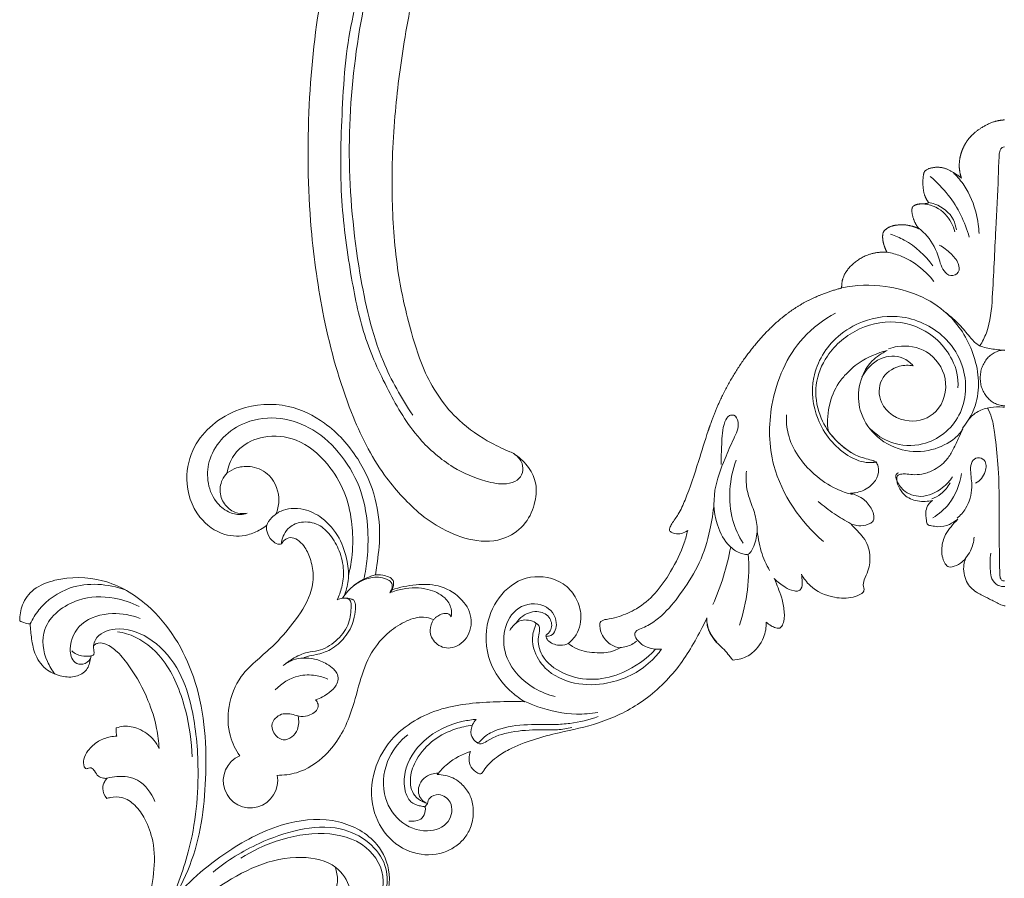
# Model space of a CAD drawing. Units: millimetres. Extents: x 2217 to 6512, y 1732 to 3629.
# Drawn here: x 5693 to 5856, y 2835 to 2977 of the extents above; entities that cross this region are included whole.
import ezdxf

# ---------------------------------------------------------------- set-up
doc = ezdxf.new("R2010")
doc.units = ezdxf.units.MM
doc.layers.get('0').update_dxf_attribs({"lineweight": 13})

# ---------------------------------------------------------------- blocks, each defined once
blk = doc.blocks.new('N-430R_303_87')
for points, knots in [([(5645.63, 1210.52), (5646.87, 1213.04), (5650.42, 1218.84), (5659.63, 1227.03), (5671.97, 1234.45), (5687.77, 1241.38), (5705.22, 1246.5), (5725.84, 1250), (5746.04, 1249.63), (5766.76, 1246.89), (5786.38, 1241.3), (5802.45, 1231.31), (5812.64, 1220.71), (5816.89, 1213.79), (5818.01, 1211.69)], [0, 0, 0, 0, 8.411012, 20.179342, 36.559763, 51.443853, 71.878279, 90.750764, 111.921443, 133.67471, 153.283026, 172.563233, 189.728936, 196.857878, 196.857878, 196.857878, 196.857878]), ([(5645.63, 1210.52), (5646.87, 1213.04), (5650.42, 1218.84), (5659.63, 1227.03), (5671.97, 1234.45), (5687.77, 1241.38), (5705.22, 1246.5), (5725.84, 1250), (5746.04, 1249.63), (5766.76, 1246.89), (5786.38, 1241.3), (5802.45, 1231.31), (5812.64, 1220.71), (5816.89, 1213.79), (5818.01, 1211.69)], [0, 0, 0, 0, 8.411012, 20.179342, 36.559763, 51.443853, 71.878279, 90.750764, 111.921443, 133.67471, 153.283026, 172.563233, 189.728936, 196.857878, 196.857878, 196.857878, 196.857878]), ([(5783.96, 1216.78), (5784.1, 1217.38), (5784.48, 1219.83), (5783.45, 1224.81), (5779.28, 1229.7), (5774.05, 1233.46), (5768.28, 1236.61), (5761.62, 1239.71), (5752.64, 1241.91), (5742.17, 1243.73), (5729.41, 1243.56), (5717.83, 1243.2), (5705.29, 1240.51), (5693.37, 1237.63), (5681.47, 1232.5), (5671.46, 1227.47), (5663.81, 1221.06), (5657.55, 1214.57), (5654.27, 1207.58), (5653.5, 1202.02), (5653.82, 1198.26), (5655.01, 1196.15), (5656.68, 1195.59), (5658.33, 1196.14), (5659.19, 1197.43), (5659.41, 1198.36), (5659.45, 1198.67)], [0, 0, 0, 0, 1.865136, 7.409435, 14.537681, 20.601012, 26.711186, 34.229466, 42.572299, 54.329483, 65.997091, 80.796783, 89.032243, 104.373309, 117.505344, 127.840704, 137.804557, 147.345503, 154.654828, 160.528156, 163.996788, 165.862952, 167.381179, 168.859042, 170.793231, 171.713661, 171.713661, 171.713661, 171.713661]), ([(5783.96, 1216.78), (5784.1, 1217.38), (5784.48, 1219.83), (5783.45, 1224.81), (5779.28, 1229.7), (5774.05, 1233.46), (5768.28, 1236.61), (5761.62, 1239.71), (5752.64, 1241.91), (5742.17, 1243.73), (5729.41, 1243.56), (5717.83, 1243.2), (5705.29, 1240.51), (5693.37, 1237.63), (5681.47, 1232.5), (5671.46, 1227.47), (5663.81, 1221.06), (5657.55, 1214.57), (5654.27, 1207.58), (5653.5, 1202.02), (5653.82, 1198.26), (5655.01, 1196.15), (5656.68, 1195.59), (5658.33, 1196.14), (5659.19, 1197.43), (5659.41, 1198.36), (5659.45, 1198.67)], [0, 0, 0, 0, 1.865136, 7.409435, 14.537681, 20.601012, 26.711186, 34.229466, 42.572299, 54.329483, 65.997091, 80.796783, 89.032243, 104.373309, 117.505344, 127.840704, 137.804557, 147.345503, 154.654828, 160.528156, 163.996788, 165.862952, 167.381179, 168.859042, 170.793231, 171.713661, 171.713661, 171.713661, 171.713661]), ([(5660.95, 1215.85), (5663.14, 1218.43), (5669.18, 1224.45), (5682.54, 1231.59), (5699.53, 1238.18), (5718.52, 1241.83), (5736.28, 1242.67), (5752.11, 1241.46), (5764.64, 1238.12), (5773.66, 1233.37), (5779.11, 1229.21), (5782.65, 1225.37), (5783.72, 1222.69), (5784.06, 1221.29)], [0, 0, 0, 0, 10.15366, 25.315512, 45.007804, 64.710041, 83.000923, 98.221253, 112.211817, 121.543208, 128.616912, 132.703735, 137.051763, 137.051763, 137.051763, 137.051763]), ([(5660.95, 1215.85), (5663.14, 1218.43), (5669.18, 1224.45), (5682.54, 1231.59), (5699.53, 1238.18), (5718.52, 1241.83), (5736.28, 1242.67), (5752.11, 1241.46), (5764.64, 1238.12), (5773.66, 1233.37), (5779.11, 1229.21), (5782.65, 1225.37), (5783.72, 1222.69), (5784.06, 1221.29)], [0, 0, 0, 0, 10.15366, 25.315512, 45.007804, 64.710041, 83.000923, 98.221253, 112.211817, 121.543208, 128.616912, 132.703735, 137.051763, 137.051763, 137.051763, 137.051763]), ([(5659.45, 1198.67), (5659.57, 1199.78), (5660.14, 1203.06), (5662.22, 1209.32), (5667.39, 1215.46), (5674.89, 1220.37), (5683.53, 1225.02), (5694.91, 1229.13), (5707.38, 1232.16), (5720.61, 1234.06), (5733.82, 1235.13), (5747.01, 1234.03), (5759.6, 1231.77), (5769.22, 1228.42), (5776.2, 1225.4), (5780.47, 1222.62), (5783, 1220.69), (5784.25, 1219.62)], [0, 0, 0, 0, 3.351482, 9.984371, 19.55262, 26.683406, 36.847441, 48.9042, 62.855644, 75.293491, 88.993251, 102.480103, 114.879297, 127.269202, 132.971867, 137.616243, 142.525589, 142.525589, 142.525589, 142.525589]), ([(5659.45, 1198.67), (5659.57, 1199.78), (5660.14, 1203.06), (5662.22, 1209.32), (5667.39, 1215.46), (5674.89, 1220.37), (5683.53, 1225.02), (5694.91, 1229.13), (5707.38, 1232.16), (5720.61, 1234.06), (5733.82, 1235.13), (5747.01, 1234.03), (5759.6, 1231.77), (5769.22, 1228.42), (5776.2, 1225.4), (5780.47, 1222.62), (5783, 1220.69), (5784.25, 1219.62)], [0, 0, 0, 0, 3.351482, 9.984371, 19.55262, 26.683406, 36.847441, 48.9042, 62.855644, 75.293491, 88.993251, 102.480103, 114.879297, 127.269202, 132.971867, 137.616243, 142.525589, 142.525589, 142.525589, 142.525589]), ([(5645.63, 1210.52), (5644.97, 1209.1), (5643.93, 1205.86), (5643.31, 1200.65), (5644.83, 1195.56), (5648.62, 1192.74), (5652.41, 1192.22), (5655.83, 1192.98), (5658.13, 1195.21), (5659.03, 1197.04), (5659.32, 1198.01)], [0, 0, 0, 0, 4.711727, 10.121941, 15.628971, 19.685458, 23.55033, 26.819703, 29.795572, 32.835423, 32.835423, 32.835423, 32.835423]), ([(5645.63, 1210.52), (5644.97, 1209.1), (5643.93, 1205.86), (5643.31, 1200.65), (5644.83, 1195.56), (5648.62, 1192.74), (5652.41, 1192.22), (5655.83, 1192.98), (5658.13, 1195.21), (5659.03, 1197.04), (5659.32, 1198.01)], [0, 0, 0, 0, 4.711727, 10.121941, 15.628971, 19.685458, 23.55033, 26.819703, 29.795572, 32.835423, 32.835423, 32.835423, 32.835423])]:
    blk.add_open_spline(points, degree=3, knots=knots)
blk = doc.blocks.new('N-133.1_160_160')
blk.add_lwpolyline([(37.05, -37.05), (36.91, -37.19), (36.75, -37.32), (36.59, -37.44), (36.43, -37.55), (36.25, -37.66), (36.07, -37.75), (35.89, -37.83), (35.7, -37.91), (35.5, -37.97), (35.31, -38.03), (35.1, -38.07), (34.9, -38.11), (34.69, -38.13), (34.48, -38.14), (34.27, -38.14), (34.06, -38.14), (33.84, -38.12), (33.63, -38.09), (33.42, -38.05), (33.2, -38), (32.99, -37.94), (32.78, -37.87), (32.58, -37.79), (32.37, -37.7), (32.17, -37.61), (31.97, -37.5), (31.78, -37.38), (31.6, -37.26), (31.41, -37.12), (31.24, -36.98), (31.07, -36.83), (30.9, -36.68), (30.75, -36.51), (30.6, -36.34), (30.46, -36.17), (30.32, -35.98), (30.2, -35.8), (30.08, -35.6), (29.97, -35.41), (29.87, -35.21), (29.79, -35), (29.71, -34.8), (29.64, -34.59), (29.58, -34.38), (29.53, -34.16), (29.49, -33.95), (29.46, -33.74), (29.44, -33.52), (29.43, -33.31), (29.44, -33.1), (29.45, -32.89), (29.47, -32.68), (29.51, -32.47), (29.55, -32.27), (29.61, -32.07), (29.67, -31.88), (29.75, -31.69), (29.83, -31.5), (29.92, -31.33), (30.03, -31.15), (30.14, -30.98), (30.26, -30.82), (30.39, -30.67), (30.53, -30.53)])
blk.add_arc((22.9, -46.03), 8.59, 40.5755, 72.6298)
blk.add_rational_spline([(5.15, -74.77), (4.68, -73.82), (2.58, -69.35), (0.58, -62.03), (0.31, -55.51), (0.56, -52.96), (0.67, -51.74), (1.29, -48.04), (2.81, -44.53), (4.09, -42.35), (3.69, -41.97), (2.77, -40.81), (2.42, -38.13), (3.14, -35.15), (4.51, -33.46), (5.22, -32.83), (4.83, -32.72), (3.96, -32.36), (2.98, -31.71), (2.33, -30.84), (2.41, -29.82), (3.08, -28.47), (4.43, -27.16), (5.66, -26.53), (6.25, -26.32), (5.35, -26.27), (4.17, -25.81), (2.93, -24.8), (2.91, -24.36), (2.92, -24.29), (2.94, -24.19), (3.03, -23.92), (3.28, -23.43), (3.74, -22.97), (4.13, -22.55), (4.26, -22.28), (4.3, -22.21), (4.3, -22.2), (4.31, -22.18), (4.31, -22.16), (4.31, -22.15), (4.3, -22.13), (4.28, -22.13), (3.97, -22.08), (2.99, -21.85), (1.71, -20.94), (0.71, -19.87), (-0.01, -18.87), (0.63, -17.44), (1.95, -16.1), (3.77, -15.65), (4.88, -15.45), (5.28, -15.41), (4.67, -15.11), (3.45, -14.28), (2.61, -13.07), (2.26, -12.39), (2.26, -12.38), (1.91, -11.69), (1.67, -10.95), (1.56, -10.2), (1.41, -9.18), (1.59, -7.19), (2.41, -4.91), (3.23, -3.84), (3.52, -3.52)], [1, 1, 1, 1, 1, 1, 1, 1, 1, 1, 1, 1, 1, 1, 1, 1, 1, 1, 1, 1, 1, 1, 1, 1, 1, 1, 1, 1, 1, 1, 1, 1, 1, 1, 1, 1, 1, 0.984929521287, 0.984929521287, 1, 0.83670891748, 0.83670891748, 1, 1, 1, 1, 1, 1, 1, 1, 1, 1, 1, 1, 1, 1, 1, 1, 1, 1, 1, 1, 1, 1, 1, 1], degree=3, knots=[-1594.040527, -1594.040527, -1594.040527, -1594.040527, -1589.500517, -1572.881417, -1561.864675, -1561.864675, -1561.864675, -1556.617629, -1545.70941, -1545.70941, -1545.70941, -1543.329737, -1539.541538, -1534.541341, -1530.451791, -1530.451791, -1530.451791, -1528.729265, -1526.396284, -1525.464269, -1524.204972, -1522.264654, -1519.006518, -1516.335796, -1516.335796, -1516.335796, -1512.47667, -1510.747777, -1510.426079, -1510.426079, -1510.426079, -1509.970703, -1509.224529, -1508.087649, -1507.13787, -1506.806402, -1506.806402, -1506.806402, -1506.727916, -1506.727916, -1506.727916, -1506.66229, -1506.66229, -1506.66229, -1505.30408, -1502.354962, -1500.110498, -1498.976804, -1497.450606, -1494.429904, -1491.262616, -1489.550044, -1489.550044, -1489.550044, -1486.616565, -1483.32695, -1483.32695, -1483.32695, -1483.301802, -1480.030056, -1480.030056, -1480.030056, -1475.566354, -1471.609695, -1469.77071, -1469.77071, -1469.77071, -1469.77071])
for points, knots in [([(27.09, -32.95), (26.91, -32.17), (26.07, -29.47), (21.7, -24.38), (15.87, -18.05), (10.62, -12.16), (7.61, -8.99), (6.55, -7.72), (6.4, -7.08), (6.59, -6.79), (6.69, -6.69)], [0, 0, 0, 0, 3.470718, 12.04309, 28.31902, 40.90119, 45.968564, 47.202611, 47.980662, 48.587426, 48.587426, 48.587426, 48.587426]), ([(13.86, -19.86), (13.08, -19.14), (10.82, -17.44), (7.35, -15.93), (4.72, -15.72), (3.85, -15.73)], [0, 0, 0, 0, 4.610215, 12.120442, 15.899042, 15.899042, 15.899042, 15.899042]), ([(1.44, -18.87), (2.86, -18.75), (6.92, -18.8), (10.84, -20.15), (13.11, -21.41)], [0, 0, 0, 0, 6.155693, 17.346514, 17.346514, 17.346514, 17.346514]), ([(10.74, -22.08), (10.28, -21.73), (8.58, -20.73), (6.03, -21.07), (4.56, -21.9), (4.26, -22.11)], [0, 0, 0, 0, 2.506471, 8.299515, 9.845256, 9.845256, 9.845256, 9.845256]), ([(10.81, -22.48), (9.84, -21.92), (7.48, -21.16), (4.42, -22.11), (3.25, -23.52), (2.95, -23.97)], [0, 0, 0, 0, 4.821135, 10.223645, 12.564406, 12.564406, 12.564406, 12.564406]), ([(6.23, -26.29), (6.66, -26.24), (8.48, -26.13), (11.24, -26.86), (13.53, -28.45), (15.59, -28.37), (16.28, -26.69), (14.71, -25.55), (12.77, -25.47), (11.28, -25.63), (10.52, -25.86)], [0, 0, 0, 0, 1.884425, 7.832777, 11.838873, 13.788451, 15.75944, 17.844435, 20.803317, 24.21308, 24.21308, 24.21308, 24.21308]), ([(3.54, -30.29), (4.27, -29.93), (7.02, -28.84), (10.09, -28.72), (12.17, -29.07)], [0, 0, 0, 0, 3.552356, 12.667044, 12.667044, 12.667044, 12.667044]), ([(5.22, -32.83), (5.86, -32.39), (8.54, -30.83), (11.83, -30.48), (14.12, -30.78)], [0, 0, 0, 0, 1.168347, 4.634071, 4.634071, 4.634071, 4.634071]), ([(30.56, -30.56), (30, -31.07), (28.8, -31.94), (26.96, -33.26), (24.61, -33.06), (22.11, -32.79), (20.2, -32.91), (19.19, -33.04)], [0.091516, 0.091516, 0.091516, 0.091516, 3.359567, 6.572471, 9.363299, 13.149796, 17.533368, 17.533368, 17.533368, 17.533368]), ([(4.07, -42.32), (5.42, -40.31), (9.66, -35.75), (18.36, -32.07), (27.49, -34.12), (33.31, -38.72), (34.54, -43.03), (34.73, -44.64)], [0, 0, 0, 0, 10.445205, 26.550763, 37.819362, 49.49093, 56.449484, 56.449484, 56.449484, 56.449484]), ([(28.61, -58.66), (28.26, -59.15), (27.12, -60.41), (23, -62.01), (16.68, -61.29), (10.42, -56.35), (8.77, -49.46), (10.43, -43.15), (14.56, -37.74), (21.43, -35.54), (28.56, -37.24), (33.93, -42.98), (32.98, -50.87), (28.51, -54.91), (25.32, -55.54), (23.92, -55.55)], [0, 0, 0, 0, 2.562438, 7.17281, 18.412694, 28.329134, 39.748214, 46.552805, 56.088693, 67.865305, 75.205174, 86.998386, 98.036019, 105.470661, 111.532687, 111.532687, 111.532687, 111.532687]), ([(25.47, -37.83), (24.18, -37.43), (20.57, -36.87), (14.59, -38.92), (10.39, -44.87), (9.78, -51.49), (12.09, -56.97), (16.07, -59.98), (20.6, -61.15), (23.56, -60.82), (25, -60.4)], [0, 0, 0, 0, 5.790118, 15.481029, 25.460859, 35.492588, 42.840869, 50.142767, 56.158928, 62.644945, 62.644945, 62.644945, 62.644945]), ([(34.43, -42.98), (34.35, -42.28), (34.43, -40.81), (35.48, -38.91), (36.53, -37.84), (37.1, -37.31), (37.17, -37.26)], [0, 0, 0, 0, 3.022739, 6.127772, 9.123175, 9.485912, 9.485912, 9.485912, 9.485912]), ([(21.61, -43.09), (20.99, -43.53), (19.56, -45), (18.96, -48.64), (22.47, -52.14), (27.96, -50.89), (30.54, -45.49), (27.4, -40.17), (21.54, -39.19), (18.03, -41.68), (16.95, -43.54), (16.72, -44.01)], [0, 0, 0, 0, 3.285632, 8.650391, 13.939699, 21.9106, 28.699358, 36.781526, 44.568307, 51.549594, 53.805338, 53.805338, 53.805338, 53.805338]), ([(35.3, -39.34), (35.85, -39.52), (37.28, -40.09), (39.81, -42.04), (43.42, -44.88), (47.39, -48.74), (51.35, -52.7), (54.29, -55.61), (56.06, -57.3), (56.76, -57.91), (57.29, -57.92), (57.49, -57.74), (57.55, -57.67)], [0, 0, 0, 0, 2.514055, 6.586179, 13.660376, 22.358148, 30.422698, 37.836427, 40.125507, 41.060279, 41.761812, 42.16399, 42.16399, 42.16399, 42.16399]), ([(21.61, -43.09), (20.9, -43.05), (18.88, -43.29), (16.33, -46.14), (16.49, -49.07), (16.93, -50.46)], [0, 0, 0, 0, 3.097799, 8.388385, 14.669622, 14.669622, 14.669622, 14.669622]), ([(57.37, -61.73), (56.77, -61.94), (55.41, -62.41), (53.04, -62.45), (51.1, -61.02), (50.49, -59.92), (50.35, -59.6), (50.35, -59.98), (50.34, -60.94), (49.96, -61.9), (49.37, -62.66), (48.38, -62.66), (47.15, -62), (46.14, -61.03), (45.16, -59.43), (44.89, -57.49), (44.83, -56.5), (44.83, -55.86), (44.71, -56.48), (44.56, -57.56), (43.64, -58.98), (42.6, -59.68), (41.92, -60.17), (41.07, -59.57), (40.09, -58.83), (39.6, -57.64), (39.6, -57), (39.64, -56.66), (39.43, -56.98), (38.93, -57.65), (38.01, -58.5), (36.9, -59.09), (35.51, -59.41), (34.15, -59.08), (33.47, -58.78), (32.76, -58.18), (32.61, -57.73), (32.87, -57.21), (33.44, -56.61), (34.39, -55.93), (35.11, -55.14), (35.57, -54.43), (35.86, -53.89), (36.43, -52.55), (36.71, -50.56), (36.19, -48.43), (35.48, -46.45), (35.01, -45.24), (34.85, -44.7), (35, -45.41), (35.1, -47.33), (33.8, -51.18), (30.26, -54.73), (25.3, -56.06), (20.64, -54.97), (17.28, -51.84), (15.89, -47.96), (16.44, -45.34), (16.73, -44.36), (15.94, -45.72), (14.65, -49.01), (14.67, -51.43), (14.74, -52.93), (14.78, -53.26), (15.02, -54.73), (15.98, -57.35), (18.31, -60.09), (19.13, -60.6), (19.27, -60.67)], [-2191.270167, -2191.270167, -2191.270167, -2191.270167, -2188.549404, -2185.135651, -2181.292663, -2179.795252, -2179.795252, -2179.795252, -2178.196474, -2175.98915, -2175.244855, -2174.158324, -2172.375061, -2170.282209, -2167.02501, -2164.839541, -2162.463887, -2162.463887, -2162.463887, -2160.170115, -2157.474305, -2155.996404, -2155.058704, -2154.01044, -2151.803378, -2150.259404, -2148.887015, -2148.887015, -2148.887015, -2147.148924, -2145.292154, -2143.477006, -2141.661857, -2139.007009, -2137.207274, -2136.630447, -2136.295314, -2135.461279, -2134.147089, -2132.274202, -2129.847817, -2129.191857, -2128.535897, -2127.223977, -2123.037494, -2120.368276, -2117.442835, -2114.751413, -2114.751413, -2114.751413, -2111.723163, -2105.697812, -2098.694864, -2091.182718, -2084.499434, -2078.945132, -2071.983542, -2067.747767, -2067.747767, -2067.747767, -2061.094207, -2055.914063, -2054.480551, -2054.480551, -2054.480551, -2048.673904, -2042.371941, -2041.049834, -2041.049834, -2041.049834, -2041.049834]), ([(6.3, -46.01), (5.67, -48.17), (4.73, -54.59), (8.53, -64.12), (17.74, -73.04), (26.66, -74.62), (31.68, -74.26)], [0, 0, 0, 0, 9.684802, 27.356404, 41.699271, 63.381268, 63.381268, 63.381268, 63.381268]), ([(44.62, -55.87), (44.69, -55.16), (44.6, -53.19), (43.07, -50.49), (40.89, -49.03), (39.62, -47.62), (39.79, -46.22), (41.33, -45.55), (42.85, -47.24), (42.9, -48.77), (42.7, -49.57)], [0, 0, 0, 0, 3.077734, 8.373589, 12.478779, 14.565236, 16.086616, 17.791881, 20.508866, 24.086046, 24.086046, 24.086046, 24.086046]), ([(41.73, -58.68), (42.01, -57.51), (42.28, -54.45), (40.98, -51.55), (39.91, -50.12)], [0, 0, 0, 0, 5.187033, 12.908347, 12.908347, 12.908347, 12.908347]), ([(39.25, -51.52), (39.4, -52.32), (39.46, -54.45), (38.37, -57.64), (35.37, -59.12), (33.42, -58.66), (32.49, -58.16), (32.28, -57.73), (32.37, -57.51), (32.45, -57.41)], [0, 0, 0, 0, 3.53368, 9.120268, 13.4986, 16.443892, 17.54587, 17.858958, 18.407302, 18.407302, 18.407302, 18.407302]), ([(39.4, -56.56), (39.64, -56.03), (40.02, -54.7), (39.88, -53.3), (39.66, -52.54)], [0, 0, 0, 0, 2.482925, 5.872893, 5.872893, 5.872893, 5.872893]), ([(50.32, -59.57), (50.28, -59.07), (50.02, -57.81), (49.35, -56.68), (48.85, -56.09)], [0, 0, 0, 0, 2.161288, 5.501406, 5.501406, 5.501406, 5.501406]), ([(52.68, -56.03), (53.25, -56.83), (54.29, -57.82), (55.8, -59.03), (57.25, -59.13), (57.99, -58.57), (58.24, -58.29)], [0, 0, 0, 0, 4.230968, 6.12867, 8.267163, 9.891565, 9.891565, 9.891565, 9.891565]), ([(19.27, -60.67), (19.66, -60.84), (20.69, -60.87), (24.35, -60.98), (27.01, -59.51), (27.69, -59.11), (28.02, -58.93), (28.08, -58.91), (28.16, -58.88), (28.44, -58.8), (28.85, -58.8), (29.75, -59.24), (30.64, -60.49), (30.8, -62.69), (30.07, -64.38), (29.34, -65.24), (29.16, -65.43), (29.3, -65.35), (29.97, -65), (31.35, -64.44), (33.29, -64.65), (34.45, -65.2), (35.15, -65.83), (35.03, -66.95), (34.31, -68.06), (33.6, -68.57), (32.88, -68.97), (33.87, -69.07), (36.19, -68.86), (38.66, -70.15), (40.3, -72.11), (40.8, -73.84), (41.42, -74.78), (42.01, -75.06), (42.32, -75.45), (42.19, -76.3), (41.47, -77.85), (39.24, -80.01), (35.97, -81.24), (33.67, -80.9), (32.91, -80.68), (33.25, -80.94), (33.88, -81.41), (34.59, -82.21), (34.62, -83), (33.65, -83.82), (32.27, -84.18), (30.98, -84.43), (30.2, -84.36), (30.19, -84.37), (30.94, -84.62), (31.73, -85.04), (33.32, -85.68), (35.29, -87), (36.42, -88.2), (36.8, -89.32), (36.58, -89.72), (36.09, -90.05), (35.35, -90.32), (34.74, -90.42), (34.4, -90.43), (35.01, -91.03), (36.26, -92.74), (36.61, -95.96), (35.67, -97.91), (34.92, -98.84), (34.47, -98.77), (33.76, -98.69), (32.58, -98.55), (31.58, -98.66), (30.45, -98.61), (29.13, -98.42), (27.72, -97.75), (27.08, -97.06), (26.93, -96.89), (27.13, -97.45), (28.17, -100.55), (29.75, -106.43), (29.46, -114.59), (26.87, -121.81), (22.58, -128.25), (19.81, -133.15), (18.77, -136.71), (18.51, -138.07), (18.43, -139.64), (18.51, -140.7), (18.72, -141.38), (18.67, -141.8), (17.9, -142.1), (16.62, -142.2), (15.5, -141.44), (14.98, -140.67), (14.82, -140.3), (14.17, -141.53), (13.49, -143.7), (13.53, -146.14), (13.61, -146.88), (13.93, -146.57), (14.63, -146.05), (15.8, -145.4), (17.06, -145.14), (18.33, -145.14), (19.37, -145.31), (20.26, -145.63), (21.57, -146.37), (23.09, -147.81), (24.12, -149.96), (24.4, -152), (23.86, -155.13), (21.32, -158.61), (16.12, -160.46), (10.3, -159.12), (5.72, -154.65), (3.28, -147.18), (5.8, -138.4), (11.02, -132.43), (14.23, -129.13), (15.37, -128.08), (14.53, -128.28), (11.87, -128.68), (6.79, -128.18), (1.7, -124.13), (-0.45, -118.22), (0.67, -112.6), (5.19, -109.45), (9.02, -109.66), (11.99, -111.1), (13.66, -113.61), (13.72, -115.48), (13.63, -116.12), (14.19, -116.07), (15.86, -115.72), (18.1, -114.01), (19.76, -112.13), (20.15, -110.91), (20.24, -110.56), (19.81, -110.9), (18.77, -111.41), (16.95, -111.41), (15.48, -110.67), (14.81, -109.88), (15.09, -109.06), (15.88, -108.13), (16.35, -107.22), (17.1, -105.63), (17.86, -103.34), (18.12, -99.93), (17.28, -95.4), (16.03, -91.62), (14.8, -89.47), (14.43, -88.88), (14.37, -89.25), (14.12, -89.98), (13.4, -90.73), (12.72, -91.07), (12.22, -91), (11.96, -90.55), (11.66, -89.59), (11.44, -87.81), (10.05, -84.29), (7.85, -79.91), (5.94, -76.36), (5.15, -74.77)], [-2041.049834, -2041.049834, -2041.049834, -2041.049834, -2037.529411, -2031.876487, -2030.720233, -2029.563979, -2029.544498, -2029.525018, -2029.486057, -2029.408135, -2029.095999, -2028.892284, -2027.931179, -2026.97333, -2025.689101, -2025.290769, -2025.290769, -2025.290769, -2024.857004, -2021.738935, -2018.801829, -2017.366304, -2016.484255, -2015.551847, -2013.139522, -2011.223533, -2011.223533, -2011.223533, -2007.499603, -2003.083468, -1999.247852, -1996.976452, -1995.359673, -1994.66609, -1994.213989, -1993.329386, -1991.270299, -1986.853435, -1980.446994, -1977.039247, -1977.039247, -1977.039247, -1975.225237, -1973.56754, -1972.762176, -1972.04915, -1969.916483, -1966.577739, -1966.529474, -1966.529474, -1966.529474, -1963.685261, -1960.688376, -1957.689417, -1954.692187, -1953.646826, -1953.114922, -1952.378418, -1951.180959, -1949.727748, -1949.727748, -1949.727748, -1946.073166, -1940.865572, -1937.187445, -1936.593666, -1936.310244, -1935.318676, -1933.438952, -1931.24117, -1930.973647, -1928.600871, -1925.508287, -1924.536758, -1924.536758, -1924.536758, -1922.000639, -1910.637661, -1898.873379, -1888.03952, -1878.517448, -1865.937737, -1864.171471, -1862.405206, -1859.951179, -1857.497153, -1856.501324, -1856.152875, -1855.384843, -1853.219446, -1850.749449, -1848.971644, -1848.971644, -1848.971644, -1842.933669, -1839.678693, -1839.678693, -1839.678693, -1837.633317, -1835.688449, -1833.74358, -1832.188724, -1830.633868, -1829.079011, -1827.524155, -1824.012394, -1820.500632, -1817.363391, -1814.226149, -1807.078957, -1799.591806, -1791.579698, -1782.683146, -1773.233508, -1759.242304, -1746.167965, -1739.533736, -1739.533736, -1739.533736, -1735.847712, -1727.947471, -1718.050533, -1709.89591, -1701.795955, -1694.262602, -1690.207088, -1686.151575, -1680.842555, -1677.913151, -1677.913151, -1677.913151, -1675.477882, -1670.764751, -1666.689088, -1665.133916, -1665.133916, -1665.133916, -1662.711215, -1659.363447, -1657.000646, -1655.941703, -1655.356706, -1654.041733, -1651.072188, -1648.775515, -1646.478842, -1640.851567, -1634.540136, -1627.011371, -1624.029302, -1624.029302, -1624.029302, -1622.462248, -1620.826727, -1619.672936, -1619.361349, -1618.77395, -1617.679599, -1614.960982, -1611.269739, -1601.620845, -1594.040527, -1594.040527, -1594.040527, -1594.040527]), ([(60.54, -60.54), (60.43, -60.64), (60.12, -60.82), (59.13, -61.16), (58.17, -61.45), (57.48, -61.69), (57.37, -61.73)], [-2196.054466, -2196.054466, -2196.054466, -2196.054466, -2195.738383, -2194.456287, -2191.804158, -2191.270167, -2191.270167, -2191.270167, -2191.270167]), ([(12.45, -63.71), (13.18, -64.49), (16.05, -66.95), (21.57, -67.82), (26.56, -66.88), (28.75, -65.83), (29.54, -65.36)], [0, 0, 0, 0, 4.583244, 15.983408, 22.398114, 26.359418, 26.359418, 26.359418, 26.359418]), ([(10.64, -77.2), (9.83, -76.44), (8.24, -74.64), (6.33, -72.66), (5.65, -70.65), (6.44, -69.64), (8.34, -70.41), (9.12, -72.98), (10.6, -76.63), (12.71, -81.44), (16.89, -85.03), (21.11, -86.03), (23.3, -85.46), (24.49, -84.63), (24.11, -82.95), (23.15, -81.16), (21.05, -79.32), (18.7, -78.28), (16.28, -77.04), (14.98, -75.78), (14.35, -75.02)], [0, 0, 0, 0, 4.784061, 10.195695, 12.002893, 13.02539, 14.954898, 19.026139, 24.143802, 31.98813, 41.114944, 46.790195, 49.673981, 51.009761, 52.267045, 56.259074, 59.881562, 63.908613, 67.313046, 71.529413, 71.529413, 71.529413, 71.529413]), ([(26.33, -70.18), (27.46, -70.09), (29.64, -69.79), (31.78, -69.26), (32.8, -68.94)], [0, 0, 0, 0, 4.884568, 9.4686, 9.4686, 9.4686, 9.4686]), ([(11.86, -74.95), (12.58, -76.46), (14.45, -79.32), (18.12, -82.49), (21.06, -83.57), (22.41, -83.87)], [0, 0, 0, 0, 7.141723, 14.448568, 20.394671, 20.394671, 20.394671, 20.394671]), ([(22.29, -80.45), (23.27, -81.33), (25.32, -82.77), (27.64, -83.68), (28.75, -83.98)], [0, 0, 0, 0, 5.666886, 10.622444, 10.622444, 10.622444, 10.622444]), ([(14.33, -82.6), (15.29, -83.74), (17.29, -86.49), (19.79, -91.13), (20.92, -96.36), (21.49, -100.56), (21.18, -103.81), (20.67, -105.38), (20.34, -106.14)], [0, 0, 0, 0, 6.375433, 14.517639, 22.232027, 28.994085, 32.41912, 35.960108, 35.960108, 35.960108, 35.960108]), ([(31.59, -93.94), (30.69, -92.14), (28.57, -88.73), (25.81, -85.84), (24.32, -84.55)], [0, 0, 0, 0, 8.569823, 17.004655, 17.004655, 17.004655, 17.004655]), ([(26.08, -94.63), (25.47, -93.06), (24.09, -90.01), (22.35, -87.14), (21.41, -85.77)], [0, 0, 0, 0, 7.140727, 14.244755, 14.244755, 14.244755, 14.244755]), ([(30.91, -98.58), (30.36, -98.58), (29.1, -98.38), (27.7, -97.71), (27.05, -97.02), (26.91, -96.85)], [0, 0, 0, 0, 2.372775, 5.465359, 6.436888, 6.436888, 6.436888, 6.436888]), ([(25.24, -105.86), (25.39, -106.77), (25.68, -110.36), (23.72, -115.78), (19.28, -120.38), (14.42, -122.17), (10.79, -121.27), (8.67, -119.77), (7.99, -118.56), (7.48, -117.37), (5.93, -118.1), (4.97, -119.42), (5.08, -120.9), (5.26, -121.45)], [0, 0, 0, 0, 3.937557, 15.165793, 23.01172, 30.835715, 36.153046, 38.473182, 41.752874, 42.090708, 43.655903, 46.905087, 49.390869, 49.390869, 49.390869, 49.390869]), ([(20.34, -106.14), (20.27, -106.28), (20.14, -106.6), (20.26, -107.37), (21.53, -107.77), (23.36, -107.56), (24.68, -106.57), (25.24, -105.86)], [33.91189, 33.91189, 33.91189, 33.91189, 34.552319, 35.378208, 36.850045, 39.515681, 43.377195, 43.377195, 43.377195, 43.377195]), ([(7.39, -117.56), (7.6, -117.48), (8.08, -117.41), (8.82, -117.94), (9.57, -119.47), (12.36, -121.11), (16.88, -120.5), (21.08, -117.66), (24.01, -112.7), (24.64, -108.79), (24.56, -106.57)], [0, 0, 0, 0, 0.996653, 1.893604, 3.677664, 8.157092, 14.602734, 22.362109, 29.164638, 38.600414, 38.600414, 38.600414, 38.600414]), ([(20.19, -110.54), (20.43, -110.29), (21.03, -109.48), (21.33, -108.48), (21.41, -107.83)], [0, 0, 0, 0, 1.466694, 4.266722, 4.266722, 4.266722, 4.266722]), ([(10.2, -117.9), (10.4, -117.71), (11.08, -116.84), (9.72, -114.34), (5.9, -114), (2.95, -117.72), (4.31, -122.41), (8.56, -125.9), (14.03, -125.92), (17.27, -124.55), (18.34, -123.89)], [0, 0, 0, 0, 1.160261, 4.388009, 9.37355, 15.372379, 21.353081, 28.126177, 37.733369, 43.140457, 43.140457, 43.140457, 43.140457]), ([(5.12, -119.85), (5.02, -119.33), (5, -117.85), (6.07, -115.71), (8.48, -115), (10.02, -116.19), (10.11, -117.25), (10.04, -117.77), (10.4, -118.14), (11.55, -118.22), (12.9, -117.51), (13.52, -116.51), (13.66, -116.03)], [0, 0, 0, 0, 2.258371, 6.184573, 9.215921, 11.843445, 13.213242, 13.599345, 13.985123, 15.197009, 18.013416, 20.007537, 20.007537, 20.007537, 20.007537]), ([(15.34, -128.04), (16.07, -127.77), (18.77, -126.6), (22.32, -124.34), (24.51, -121.74), (25.2, -120.77)], [0, 0, 0, 0, 3.35051, 12.642551, 17.738816, 17.738816, 17.738816, 17.738816]), ([(14.41, -138.51), (14.49, -138.47), (14.81, -138.26), (14.61, -136.94), (15.32, -134.33), (17.83, -130.75), (20.99, -127.93), (23.74, -124.79), (25.03, -122.67), (25.74, -121.22)], [0, 0, 0, 0, 0.402206, 1.525082, 4.92729, 12.188524, 19.508611, 23.140963, 29.998352, 29.998352, 29.998352, 29.998352]), ([(11.73, -135.83), (11.73, -136.18), (11.88, -137.1), (12.73, -138.32), (14.08, -138.64), (15.33, -138.31), (15.67, -135.96), (17.28, -133.04), (19.94, -129.99), (22.44, -127.74), (23.48, -126.26), (23.9, -125.57)], [0, 0, 0, 0, 1.476036, 3.956695, 5.745259, 7.280561, 8.798601, 14.959571, 21.719145, 25.901774, 29.354766, 29.354766, 29.354766, 29.354766]), ([(11.73, -135.83), (11.26, -136.38), (9.4, -138.92), (7.48, -143.98), (8.7, -149.77), (11.34, -152.51), (13.55, -153.4), (14.99, -152.81), (15.62, -152.33), (16.08, -152.06), (16.65, -152.79), (17.25, -154.02), (16.33, -155.25), (15.73, -155.69)], [0, 0, 0, 0, 3.100541, 13.444393, 22.100661, 26.587134, 29.485845, 31.66769, 32.830519, 33.016473, 33.863832, 35.841378, 39.046021, 39.046021, 39.046021, 39.046021]), ([(15.86, -151.42), (15.62, -151.56), (14.86, -151.91), (12.93, -152.27), (10.56, -150.49), (9.14, -147.22), (8.89, -143.26), (10.16, -139.66), (11.38, -137.73), (11.95, -137)], [0, 0, 0, 0, 1.159527, 3.616217, 8.046186, 12.467791, 18.758209, 24.469634, 28.46034, 28.46034, 28.46034, 28.46034]), ([(15.86, -151.42), (15.67, -151.16), (15.29, -150.33), (16.13, -148.64), (18.87, -148.21), (21.12, -151.3), (19.13, -155.36), (14.58, -157.26), (9.05, -155.69), (5.64, -151.04), (5.3, -147.27), (5.47, -145.67)], [0, 0, 0, 0, 1.364164, 3.675882, 6.909757, 11.477436, 16.853145, 23.832969, 31.173092, 39.965811, 46.829064, 46.829064, 46.829064, 46.829064]), ([(15.86, -151.42), (15.48, -151.59), (14.3, -151.87), (12.29, -150.39), (12.47, -147.93), (13.31, -146.89), (13.58, -146.63)], [0, 0, 0, 0, 1.780795, 4.945891, 9.042242, 10.633471, 10.633471, 10.633471, 10.633471])]:
    blk.add_open_spline(points, degree=3, knots=knots)
blk.add_open_spline([(16, -152.15), (15.96, -151.91), (15.91, -151.66), (15.86, -151.42)], degree=3)
blk = doc.blocks.new('N-433R_160_60')
for points, knots in [([(7871.4, 1345.31), (7871.46, 1345.11), (7871.67, 1344.28), (7871.65, 1342.52), (7870.17, 1340.46), (7867.57, 1338.78), (7863.67, 1337.54), (7858.71, 1337.67), (7853.04, 1339.12), (7847.37, 1341.16), (7840.99, 1344.4), (7834.39, 1348.05), (7825.23, 1352.51), (7814.39, 1355.38), (7801.47, 1357.92), (7788.61, 1358.6), (7775.11, 1358.41), (7763.43, 1355.78), (7754.12, 1351.79), (7749.12, 1346.33), (7747.68, 1340.69), (7749.67, 1336.01), (7753.6, 1333.94), (7759.32, 1334.4), (7762.18, 1339.02), (7761.11, 1342.45), (7760.45, 1343.7)], [0, 0, 0, 0, 0.882547, 3.455035, 6.762727, 10.627566, 15.844202, 23.040492, 30.353099, 39.435594, 47.292193, 59.246595, 69.892784, 88.377694, 104.287076, 123.018081, 140.303625, 158.656722, 171.11564, 180.586646, 187.470836, 193.617743, 199.176777, 206.428976, 213.307082, 218.946458, 218.946458, 218.946458, 218.946458]), ([(7854.29, 1334.76), (7856.35, 1333.48), (7862.89, 1330.11), (7875.6, 1328.23), (7890.75, 1328.97), (7902.66, 1335.76), (7908.15, 1344.55), (7908.43, 1351.61), (7906.78, 1356.44), (7904.13, 1358.6), (7902.13, 1358.91), (7901.24, 1358.89)], [-163.918329, -163.918329, -163.918329, -163.918329, -154.15962, -134.468703, -112.788043, -93.992855, -82.451534, -71.803183, -66.658351, -62.380125, -58.772386, -58.772386, -58.772386, -58.772386]), ([(7901.24, 1358.89), (7901.12, 1358.69), (7900.87, 1358.15), (7900.74, 1357.57), (7900.7, 1357.21)], [-58.772386, -58.772386, -58.772386, -58.772386, -57.841455, -56.392679, -56.392679, -56.392679, -56.392679]), ([(7900.7, 1357.21), (7899.87, 1357.21), (7898.12, 1357.06), (7895.3, 1356.62), (7892.86, 1354.83), (7891.76, 1352.29), (7891.59, 1349.93), (7892.65, 1347.88), (7894.17, 1347.43), (7894.96, 1347.31), (7895.11, 1347.29)], [-56.392679, -56.392679, -56.392679, -56.392679, -53.044263, -49.287213, -45.005896, -41.528251, -38.406892, -35.64117, -33.023215, -32.411785, -32.411785, -32.411785, -32.411785]), ([(7900.7, 1357.21), (7901.52, 1356.8), (7904.08, 1355.13), (7907.64, 1349.75), (7907.01, 1344.12), (7905.91, 1341.27)], [0, 0, 0, 0, 3.731826, 12.238868, 24.556955, 24.556955, 24.556955, 24.556955]), ([(7892.25, 1353.3), (7892.89, 1353.8), (7895.14, 1355.12), (7900.81, 1355.71), (7905, 1349.63), (7905, 1343.63), (7903.8, 1340.34), (7903.1, 1339.06)], [0, 0, 0, 0, 3.307088, 10.517313, 20.457641, 28.47803, 34.346801, 34.346801, 34.346801, 34.346801]), ([(7901.09, 1338.96), (7901.72, 1340.38), (7902.43, 1343.72), (7901.18, 1348.9), (7897.23, 1351.02), (7894.09, 1350.46), (7893.55, 1348.51), (7894.26, 1347.66), (7894.68, 1347.35)], [0, 0, 0, 0, 6.287432, 13.543192, 19.652923, 22.80314, 24.604229, 26.725097, 26.725097, 26.725097, 26.725097]), ([(7895.11, 1347.29), (7895.09, 1347.53), (7895.09, 1348.33), (7895.27, 1349.49), (7895.82, 1350.21), (7896.05, 1350.45)], [0, 0, 0, 0, 0.963928, 3.232926, 4.561486, 4.561486, 4.561486, 4.561486]), ([(7881.68, 1343.33), (7881.69, 1343.7), (7881.61, 1344.76), (7881.02, 1346.57), (7879.65, 1348.09), (7878.14, 1349.01), (7877.07, 1349.04), (7876.45, 1348.75), (7876.41, 1348.42), (7876.56, 1348.13), (7876.6, 1347.61), (7875.92, 1347.1), (7875.07, 1346.72), (7874.75, 1345.83), (7874.74, 1345.32), (7874.76, 1345.12)], [0, 0, 0, 0, 1.514, 4.287327, 7.49969, 9.574396, 11.240836, 11.680802, 12.100829, 12.39274, 13.008004, 14.016109, 15.473591, 16.714323, 17.534597, 17.534597, 17.534597, 17.534597]), ([(7896.78, 1346.83), (7897.13, 1346.76), (7898.7, 1346.26), (7900.08, 1342.37), (7898.05, 1337.12), (7893.11, 1332.72), (7885.47, 1330.41), (7875.09, 1329.63), (7863.39, 1331.08), (7855.73, 1334.31), (7852.72, 1335.94)], [0, 0, 0, 0, 1.424394, 6.426491, 13.974433, 23.284792, 32.042263, 45.747705, 65.185085, 79.009751, 79.009751, 79.009751, 79.009751]), ([(7896.78, 1346.83), (7896.87, 1346.73), (7897.06, 1346.48), (7897.32, 1345.79), (7897, 1344.38), (7895.5, 1342.59), (7892.32, 1340.22), (7887.98, 1338.02), (7883.32, 1336.67), (7880.57, 1336.42), (7879.46, 1336.4)], [-29.697515, -29.697515, -29.697515, -29.697515, -29.182346, -28.446229, -26.824359, -23.798963, -19.595283, -11.08782, -4.486721, 0, 0, 0, 0]), ([(7895.11, 1347.29), (7895.12, 1347.2), (7895.18, 1347.04), (7895.26, 1346.8), (7895.48, 1346.75), (7895.77, 1346.74), (7896.23, 1346.81), (7896.59, 1346.82), (7896.78, 1346.83)], [-32.411785, -32.411785, -32.411785, -32.411785, -32.031904, -31.689389, -31.540046, -31.164916, -30.478404, -29.697515, -29.697515, -29.697515, -29.697515]), ([(7874.76, 1345.12), (7874.9, 1344.59), (7875.14, 1342.9), (7874.62, 1339.51), (7872.1, 1337.86), (7870.69, 1337.36)], [0, 0, 0, 0, 2.202809, 6.90162, 12.974738, 12.974738, 12.974738, 12.974738]), ([(7874.76, 1345.12), (7874.6, 1345.29), (7874.11, 1345.69), (7872.89, 1346.1), (7871.87, 1345.67), (7871.4, 1345.31)], [0, 0, 0, 0, 0.937022, 2.543073, 4.950484, 4.950484, 4.950484, 4.950484]), ([(7879.46, 1336.4), (7879.95, 1336.61), (7881.34, 1337.42), (7882.9, 1339.41), (7883.45, 1341.76), (7883.19, 1343.01), (7883.06, 1343.4)], [0, 0, 0, 0, 2.160142, 6.445751, 9.818026, 11.516861, 11.516861, 11.516861, 11.516861]), ([(7883.06, 1343.4), (7882.84, 1343.44), (7882.38, 1343.46), (7881.92, 1343.39), (7881.68, 1343.33)], [0, 0, 0, 0, 0.887466, 1.867341, 1.867341, 1.867341, 1.867341]), ([(7899.01, 1342.74), (7898.81, 1341.74), (7897.82, 1338.63), (7893.26, 1334.1), (7885.9, 1331.62), (7880.47, 1330.94), (7877.93, 1330.97)], [0, 0, 0, 0, 4.12318, 12.982685, 24.651722, 34.931327, 34.931327, 34.931327, 34.931327]), ([(7853.95, 1308.88), (7853.64, 1308.93), (7852.9, 1308.95), (7851.47, 1308.62), (7850.61, 1306.6), (7850.23, 1303.81), (7851.95, 1299.54), (7857.55, 1298.16), (7863.53, 1300.56), (7867.32, 1307.11), (7866.93, 1316.08), (7862.41, 1325.74), (7857.49, 1331.88), (7854.29, 1334.76)], [-245.842347, -245.842347, -245.842347, -245.842347, -244.572447, -242.849427, -240.352709, -236.524156, -231.364972, -223.467916, -216.3356, -206.399594, -195.250936, -181.287049, -163.918329, -163.918329, -163.918329, -163.918329]), ([(7851.51, 1333.19), (7853.22, 1331.43), (7857.66, 1325.52), (7861.89, 1316.45), (7859.81, 1307.67), (7855.98, 1305.17), (7852.79, 1305.2), (7851.72, 1306.69), (7851.69, 1307.88), (7852.58, 1308.66), (7853.39, 1308.68), (7853.79, 1308.59)], [0, 0, 0, 0, 9.914512, 29.976948, 37.930251, 43.641345, 47.385005, 49.287435, 50.437941, 51.85217, 53.518106, 53.518106, 53.518106, 53.518106]), ([(7858.72, 1328), (7860.55, 1325.62), (7863.26, 1320.94), (7865.6, 1313.69), (7865.96, 1307.11), (7863.33, 1301.94), (7859.39, 1299.09), (7855.23, 1299), (7852.11, 1300.81), (7851.09, 1302.77), (7850.81, 1303.77)], [0, 0, 0, 0, 12.131227, 21.539304, 30.741889, 37.859601, 44.059615, 49.424327, 53.722565, 57.922805, 57.922805, 57.922805, 57.922805]), ([(7850.81, 1303.77), (7851.16, 1302.98), (7852.5, 1300.94), (7857.04, 1298.91), (7863.18, 1302.26), (7865.18, 1309.69), (7863.99, 1316.96), (7862.03, 1321.45), (7860.91, 1323.31)], [0, 0, 0, 0, 3.483325, 9.642533, 18.09523, 27.91856, 38.75027, 47.509172, 47.509172, 47.509172, 47.509172]), ([(7859.02, 1307.73), (7858.64, 1307.59), (7857.56, 1307.35), (7855.63, 1307.35), (7854.42, 1308.31), (7853.95, 1308.88)], [0, 0, 0, 0, 1.613092, 4.472, 7.448798, 7.448798, 7.448798, 7.448798])]:
    blk.add_open_spline(points, degree=3, knots=knots)
blk = doc.blocks.new('N-303L_55_62')
blk.add_arc((671.25, 836.89), 4.51, 144.4665, 42.8297)
for points, knots in [([(671.17, 876.84), (670.97, 877.34), (670.12, 879.36), (668.38, 883.21), (664.54, 888.06), (658.6, 892.22), (651.41, 894.36), (643.63, 893.65), (637.86, 889.6), (634.93, 884.25), (634.12, 879.06), (635.9, 873.5), (640.55, 869.47), (646.06, 869.02), (649.44, 870.99), (650.86, 873.03), (651.36, 874.1), (651.51, 874.49)], [0, 0, 0, 0, 2.482998, 10.182935, 19.551345, 30.806298, 43.323071, 53.571049, 66.112791, 74.137928, 81.383942, 89.871209, 100.175406, 107.980035, 113.902248, 117.418304, 119.362136, 119.362136, 119.362136, 119.362136]), ([(647.69, 874.51), (647.45, 874.21), (646.67, 873.47), (644.72, 872.9), (641.83, 873.34), (639.11, 875.55), (637.39, 879.1), (637.49, 883.33), (639.62, 887.81), (644.02, 891.19), (650.05, 892.4), (656.29, 891.02), (662.14, 887.72), (666.04, 883.07), (668.51, 878.82), (669.53, 876.33), (669.9, 875.23)], [0, 0, 0, 0, 1.74329, 4.911322, 9.04809, 14.83411, 20.401003, 26.818775, 33.762667, 42.786282, 51.490599, 61.472318, 71.810626, 82.114487, 89.169499, 94.577239, 94.577239, 94.577239, 94.577239]), ([(641.37, 878.5), (641.17, 878.98), (640.71, 880.45), (640.86, 883.56), (643.42, 887.27), (648.6, 889.76), (654.59, 888.8), (659.64, 886.17), (662.14, 883.68), (663.15, 882.36)], [0, 0, 0, 0, 2.410754, 7.09872, 13.902212, 22.257152, 32.373737, 40.748464, 48.461995, 48.461995, 48.461995, 48.461995]), ([(663.15, 882.36), (664.06, 881.25), (665.76, 878.74), (666.94, 875.94), (667.41, 874.44)], [0, 0, 0, 0, 6.659933, 13.975663, 13.975663, 13.975663, 13.975663]), ([(651.83, 876.85), (651.72, 877.57), (651.03, 879.75), (648.11, 882.11), (644.47, 881.8), (642.34, 880.31), (641.59, 879.04), (641.37, 878.5)], [0, 0, 0, 0, 3.400102, 10.41182, 15.315678, 19.331099, 22.019899, 22.019899, 22.019899, 22.019899]), ([(674.8, 876.12), (675.67, 877.19), (677.59, 878.94), (681.06, 881.05), (685.05, 881.21), (688.69, 879.46), (689.95, 875.89), (688.57, 872.7), (685.62, 872.03), (683.54, 873.43), (683.26, 874.89), (683.27, 875.51)], [0, 0, 0, 0, 6.371665, 12.01018, 18.442144, 24.132654, 29.497139, 34.376933, 38.313321, 41.8787, 44.753394, 44.753394, 44.753394, 44.753394]), ([(668.55, 871.15), (668.42, 872.01), (667.9, 873.92), (665.91, 876.61), (662.91, 879.17), (659.08, 880.5), (655.72, 880.2), (653.57, 879.12), (652.16, 877.76), (651.52, 876.14), (651.29, 874.41), (652.42, 873.18), (653.67, 872.65), (654.76, 872.72), (655.12, 873.03), (655.21, 873.13)], [0, 0, 0, 0, 4.052334, 9.001776, 15.304484, 22.115558, 27.197953, 30.515022, 33.138406, 36.050003, 38.562609, 40.665392, 43.228921, 44.726581, 45.367629, 45.367629, 45.367629, 45.367629]), ([(667.91, 869.99), (667.84, 870.73), (667.51, 872.39), (666.32, 874.95), (664.14, 877.16), (661.54, 878.65), (658.68, 879.25), (656.19, 878.24), (654.8, 876.41), (654.69, 874.73), (654.88, 873.68), (655.16, 873.21), (655.21, 873.13)], [0, 0, 0, 0, 3.441297, 7.776155, 12.911573, 17.563965, 21.58141, 25.985586, 29.303684, 31.597915, 33.635192, 34.112228, 34.112228, 34.112228, 34.112228]), ([(674.77, 875.53), (675.2, 876.12), (676.64, 877.72), (679.42, 879.44), (682.66, 879.87), (684.77, 878.88), (685.36, 877.85), (685.52, 877.43)], [0, 0, 0, 0, 3.420784, 9.915976, 14.768859, 17.961446, 20.056661, 20.056661, 20.056661, 20.056661]), ([(641.37, 878.5), (641.26, 878.03), (641.17, 876.75), (642.04, 874.74), (644.1, 873.49), (646.24, 873.49), (647.31, 874.16), (647.69, 874.51)], [0, 0, 0, 0, 2.246023, 5.846783, 9.506184, 12.816201, 15.190832, 15.190832, 15.190832, 15.190832]), ([(674.77, 875.53), (674.8, 875.65), (674.87, 876.12), (674.69, 876.81), (674.36, 877.54), (673.57, 877.8), (672.49, 877.51), (671.32, 877.11), (670.51, 876.07), (669.73, 875.04), (668.83, 873.23), (668.55, 871.69), (668.53, 870.71)], [0, 0, 0, 0, 0.603318, 2.163388, 3.262646, 4.10989, 5.76211, 8.361344, 9.588124, 11.805174, 14.37312, 18.907909, 18.907909, 18.907909, 18.907909]), ([(685.52, 877.43), (685.41, 877.51), (685.04, 877.71), (684.29, 877.45), (683.74, 876.79), (683.42, 876.1), (683.31, 875.67), (683.27, 875.51)], [0, 0, 0, 0, 0.644287, 1.83409, 3.272016, 4.56059, 5.330707, 5.330707, 5.330707, 5.330707]), ([(668.84, 872.87), (669.03, 873.49), (669.57, 874.64), (670.6, 875.98), (671.84, 876.84), (672.96, 877.23), (673.91, 877.28), (674.44, 876.91), (674.72, 876.41), (674.77, 875.95), (674.73, 875.7)], [0, 0, 0, 0, 2.985578, 5.816425, 7.784328, 9.845928, 11.342254, 11.91224, 12.749301, 13.946499, 13.946499, 13.946499, 13.946499]), ([(655.21, 873.13), (655.19, 873.39), (655.25, 874), (655.86, 874.94), (657.2, 875.14), (658.85, 874.75), (660.67, 873.48), (662.6, 871.46), (664.02, 867.75), (663.79, 863.03), (663.01, 858.4), (661.73, 854.5), (660.57, 850.4), (661.42, 845.55), (664.02, 841.54), (666.48, 839.99), (667.57, 839.51)], [0, 0, 0, 0, 1.20903, 2.817615, 4.758028, 7.015528, 10.612609, 14.860505, 19.844077, 28.525544, 36.38456, 41.612386, 47.610981, 55.934599, 63.56302, 69.113199, 69.113199, 69.113199, 69.113199]), ([(674.56, 839.95), (675.48, 840.51), (677.85, 842.38), (680.37, 847.66), (680.1, 854.24), (678.17, 860.14), (677.07, 865.21), (677.79, 869.68), (679.37, 872.94), (681.22, 875), (682.71, 875.43), (683.27, 875.51)], [0, 0, 0, 0, 5.024059, 13.73301, 25.973796, 34.525877, 42.657717, 49.739294, 55.025143, 59.391641, 62.025473, 62.025473, 62.025473, 62.025473]), ([(665.95, 856.02), (666.14, 856.62), (666.76, 858.03), (667.92, 859.88), (670.09, 861.4), (671.44, 863.98), (671.93, 867.26), (670.91, 869.48), (670.25, 870.74), (669.76, 871.11), (669.25, 871.08), (668.91, 870.97), (668.73, 870.85)], [0, 0, 0, 0, 2.927805, 7.160018, 9.889386, 15.053814, 20.194884, 24.632766, 26.121215, 26.731373, 27.351166, 28.368379, 28.368379, 28.368379, 28.368379]), ([(667.91, 869.99), (668.08, 870.26), (668.55, 870.83), (669.38, 871.2), (669.93, 871.36), (670.11, 871.4)], [0, 0, 0, 0, 1.462558, 3.31993, 4.133704, 4.133704, 4.133704, 4.133704]), ([(670.11, 871.4), (670.17, 871.39), (670.41, 871.35), (670.92, 871.04), (671.42, 870), (672.26, 868.17), (672.39, 865.36), (671.51, 862.47), (669.97, 860.62), (668.74, 859.62), (668.3, 859.04), (668.16, 858.84)], [0, 0, 0, 0, 0.283649, 1.128552, 2.638717, 5.49342, 10.486953, 15.276012, 19.203143, 21.45065, 22.575331, 22.575331, 22.575331, 22.575331]), ([(668.16, 858.84), (668.68, 859.17), (669.9, 859.78), (671.74, 860.1), (673.24, 859.97), (674.28, 859.59), (675, 858.88), (675.26, 857.6), (674.76, 855.87), (674.05, 854.6), (673.5, 853.95)], [0, 0, 0, 0, 2.833525, 6.290027, 8.494552, 9.760492, 11.369274, 12.921609, 15.573486, 19.555491, 19.555491, 19.555491, 19.555491]), ([(665.95, 856.02), (666.15, 856.61), (666.73, 857.72), (667.67, 858.53), (668.16, 858.84)], [0, 0, 0, 0, 2.920506, 5.638232, 5.638232, 5.638232, 5.638232]), ([(673.45, 857.96), (672.75, 857.87), (671.14, 857.44), (668.41, 855.72), (667.25, 853.37), (666.91, 851.91)], [0, 0, 0, 0, 3.267689, 7.645233, 14.597731, 14.597731, 14.597731, 14.597731]), ([(673.5, 853.95), (673.63, 853.92), (674.01, 853.78), (674.58, 853.25), (674.57, 852.6), (674.49, 852.3)], [0, 0, 0, 0, 0.633299, 1.858573, 3.320307, 3.320307, 3.320307, 3.320307]), ([(674.49, 852.3), (674.37, 851.96), (673.95, 851.18), (673.02, 850.31), (671.81, 850.02), (670.8, 849.67), (669.79, 849.01), (669.36, 847.96), (669.27, 846.63), (670.43, 845.46), (672.35, 845.16), (673.49, 846.63), (673.61, 848.46), (672.93, 849.63), (672.4, 850.16)], [0, 0, 0, 0, 1.684362, 4.049549, 5.599868, 7.421115, 9.035718, 10.99854, 12.465968, 14.958852, 17.878753, 20.255018, 22.599935, 26.079578, 26.079578, 26.079578, 26.079578])]:
    blk.add_open_spline(points, degree=3, knots=knots)

msp = doc.modelspace()

# ---------------------------------------------------------------- block references
for name, p, rotation in [('N-430R_303_87', (5403.77, -2867.55), 74.36955115665334), ('N-133.1_160_160', (5856.32, 2965.6), 315.0591098188215), ('N-303L_55_62', (4722.48, 2485.71), 328.6384117731842), ('N-433R_160_60', (7265.05, -4984.1), 91.54977092304149)]:
    msp.add_blockref(name, p, dxfattribs=dict(rotation=rotation))

doc.saveas('drawing.dxf')
